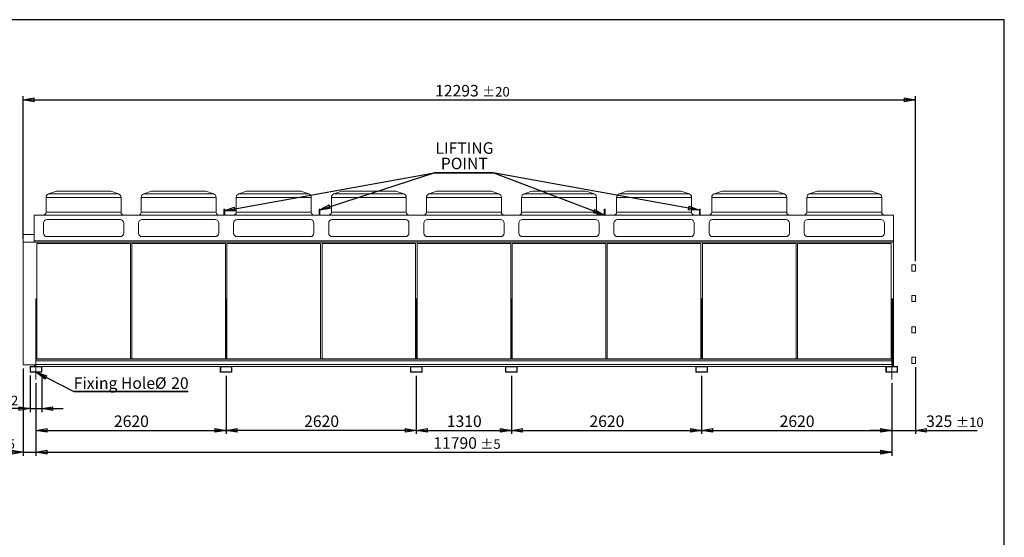
# Model space of a CAD drawing. Units: millimetres. Extents: x 264 to 20679, y 290 to 14545.
# Drawn here: x 7115 to 20679, y 7418 to 14545 of the extents above; entities that cross this region are included whole.
import ezdxf

# ---------------------------------------------------------------- set-up
doc = ezdxf.new("R2010")
doc.units = ezdxf.units.MM
doc.header["$LTSCALE"] = 50
doc.linetypes.add('SLD-Center', pattern=[19.05, 15.24, -1.27, 1.27, -1.27])
doc.linetypes.add('SLD-Solid', pattern=[0])
doc.layers.add('GEOMETRY', color=7, linetype='SLD-Solid')
doc.layers.add('TITLE', color=7, linetype='SLD-Solid')
doc.styles.add('SLDTEXTSTYLE0', font='TXT', dxfattribs={"width": 0.605})
doc.dimstyles.new('SLDDIMSTYLE10', dxfattribs={"dimtxt": 154.099121, "dimasz": 154.099121, "dimexe": 0, "dimexo": 0.0625, "dimgap": 38.52478, "dimtad": 1, "dimdec": 0, "dimrnd": 1e-09, "dimzin": 12, "dimdsep": 46, "dimtxsty": 'SLDTEXTSTYLE0', "dimblk1": 'CLOSED', "dimblk2": 'CLOSED', "dimsah": 1, "dimcen": 0.09, "dimadec": 0, "dimazin": 3, "dimtol": 1, "dimtp": 5, "dimtm": 5, "dimtfac": 1, "dimtdec": 0, "dimtmove": 0, "dimatfit": 0, "dimldrblk": 'CLOSED', "dimfxl": 1, "dimfrac": 2, "dimtolj": 1, "dimarcsym": 0})
doc.dimstyles.new('SLDDIMSTYLE11', dxfattribs={"dimtxt": 154.099121, "dimasz": 154.099121, "dimexe": 0, "dimexo": 0.0625, "dimgap": 38.52478, "dimtad": 1, "dimdec": 0, "dimrnd": 1e-09, "dimzin": 12, "dimdsep": 46, "dimtxsty": 'SLDTEXTSTYLE0', "dimblk1": 'CLOSED', "dimblk2": 'CLOSED', "dimsah": 1, "dimcen": 0.09, "dimadec": 0, "dimazin": 3, "dimtol": 1, "dimtp": 20, "dimtm": 20, "dimtfac": 1, "dimtdec": 0, "dimtofl": 0, "dimtmove": 0, "dimatfit": 3, "dimldrblk": 'CLOSED', "dimfxl": 1, "dimfrac": 2, "dimtolj": 1, "dimarcsym": 0})
doc.dimstyles.new('SLDDIMSTYLE12', dxfattribs={"dimtxt": 0.18, "dimasz": 154.099121, "dimexe": 0, "dimexo": 0.0625, "dimgap": 0, "dimtad": 0, "dimtih": 1, "dimtoh": 1, "dimdec": 0, "dimrnd": 1e-09, "dimzin": 0, "dimdsep": 46, "dimtxsty": 'Standard', "dimblk1": 'CLOSED', "dimblk2": 'CLOSED', "dimsah": 1, "dimcen": 0.09, "dimadec": 0, "dimazin": 0, "dimtfac": 154.099121, "dimtdec": 0, "dimtofl": 0, "dimtmove": 0, "dimatfit": 3, "dimldrblk": 'CLOSED', "dimfxl": 1, "dimfrac": 2, "dimtolj": 1, "dimtzin": 0, "dimarcsym": 0})
doc.dimstyles.new('SLDDIMSTYLE3', dxfattribs={"dimtxt": 154.099121, "dimasz": 154.099121, "dimexe": 0, "dimexo": 0.0625, "dimgap": 38.52478, "dimtad": 1, "dimdec": 0, "dimrnd": 1e-09, "dimzin": 12, "dimdsep": 46, "dimtxsty": 'SLDTEXTSTYLE0', "dimblk1": 'CLOSED', "dimblk2": 'CLOSED', "dimsah": 1, "dimcen": 0.09, "dimadec": 0, "dimazin": 3, "dimtol": 1, "dimtp": 2, "dimtm": 2, "dimtfac": 1, "dimtdec": 0, "dimtmove": 0, "dimatfit": 0, "dimldrblk": 'CLOSED', "dimfxl": 1, "dimfrac": 2, "dimtolj": 1, "dimarcsym": 0})
doc.dimstyles.new('SLDDIMSTYLE4', dxfattribs={"dimtxt": 154.099121, "dimasz": 154.099121, "dimexe": 0, "dimexo": 0.0625, "dimgap": 38.52478, "dimtad": 1, "dimdec": 0, "dimrnd": 1e-09, "dimzin": 12, "dimdsep": 46, "dimtxsty": 'SLDTEXTSTYLE0', "dimblk1": 'CLOSED', "dimblk2": 'CLOSED', "dimsah": 1, "dimcen": 0.09, "dimadec": 0, "dimazin": 3, "dimtol": 1, "dimtp": 5, "dimtm": 5, "dimtfac": 1, "dimtdec": 0, "dimtofl": 0, "dimtmove": 0, "dimatfit": 3, "dimldrblk": 'CLOSED', "dimfxl": 1, "dimfrac": 2, "dimtolj": 1, "dimarcsym": 0})
doc.dimstyles.new('SLDDIMSTYLE5', dxfattribs={"dimtxt": 154.099121, "dimasz": 154.099121, "dimexe": 0, "dimexo": 0.0625, "dimgap": 38.52478, "dimtad": 1, "dimdec": 0, "dimrnd": 1e-09, "dimzin": 12, "dimdsep": 46, "dimtxsty": 'SLDTEXTSTYLE0', "dimblk1": 'CLOSED', "dimblk2": 'CLOSED', "dimsah": 1, "dimcen": 0.09, "dimadec": 0, "dimazin": 3, "dimtol": 1, "dimtp": 10, "dimtm": 10, "dimtfac": 1, "dimtdec": 0, "dimtmove": 0, "dimatfit": 0, "dimldrblk": 'CLOSED', "dimfxl": 1, "dimfrac": 2, "dimtolj": 1, "dimarcsym": 0})
doc.dimstyles.new('SLDDIMSTYLE9', dxfattribs={"dimtxt": 154.099121, "dimasz": 154.099121, "dimexe": 0, "dimexo": 0.0625, "dimgap": 38.52478, "dimtad": 1, "dimdec": 0, "dimrnd": 1e-09, "dimzin": 12, "dimdsep": 46, "dimtxsty": 'SLDTEXTSTYLE0', "dimblk1": 'CLOSED', "dimblk2": 'CLOSED', "dimsah": 1, "dimcen": 0.09, "dimadec": 0, "dimazin": 3, "dimtfac": 1, "dimtdec": 0, "dimtofl": 0, "dimtmove": 0, "dimatfit": 3, "dimldrblk": 'CLOSED', "dimfxl": 1, "dimfrac": 2, "dimtolj": 1, "dimtzin": 12, "dimarcsym": 0})

# ---------------------------------------------------------------- blocks, each defined once
blk = doc.blocks.new('_CLOSED')
at = {"color": 0, "linetype": 'ByBlock', "lineweight": -2}
for p, q in [((-1, 0.166667), (0, 0)), ((-1, 0.166667), (-1, -0.166667)), ((0, 0), (-1, -0.166667)), ((0, 0), (-1, 0))]:
    blk.add_line(p, q, dxfattribs=at)
blk = doc.blocks.new('_D_21')
at = {"layer": 'GEOMETRY', "transparency": 16777216}
for p, q in [((16509, 9640), (16509, 8840)), ((19129, 9540), (19129, 8840)), ((16509, 8890), (19129, 8890))]:
    blk.add_line(p, q, dxfattribs=at)
at = {"layer": 'GEOMETRY', "transparency": 16777216, "xscale": 154.09912109375, "yscale": 154.09912109375, "rotation": 180.0000000000004}
blk.add_blockref('_CLOSED', (16509, 8890), dxfattribs=at)
at = {"layer": 'GEOMETRY', "transparency": 16777216, "xscale": 154.09912109375, "yscale": 154.09912109375}
blk.add_blockref('_CLOSED', (19129, 8890), dxfattribs=at)
at = {"layer": 'GEOMETRY', "transparency": 16777216, "insert": (17584, 9095), "char_height": 158.8, "attachment_point": 1, "style": 'SLDTEXTSTYLE0'}
blk.add_mtext('2620', dxfattribs=at)
blk = doc.blocks.new('_D_22')
at = {"layer": 'GEOMETRY', "transparency": 16777216}
for p, q in [((7162, 9740), (7162, 8540)), ((7339, 9540), (7339, 8540)), ((7162, 8590), (6358, 8590)), ((7162, 8590), (7339, 8590)), ((7339, 8590), (7635, 8590))]:
    blk.add_line(p, q, dxfattribs=at)
at = {"layer": 'GEOMETRY', "transparency": 16777216, "xscale": 154.09912109375, "yscale": 154.09912109375}
blk.add_blockref('_CLOSED', (7162, 8590), dxfattribs=at)
at = {"layer": 'GEOMETRY', "transparency": 16777216, "xscale": 154.09912109375, "yscale": 154.09912109375, "rotation": 180.0000000000003}
blk.add_blockref('_CLOSED', (7339, 8590), dxfattribs=at)
at = {"layer": 'GEOMETRY', "transparency": 16777216, "attachment_point": 1, "style": 'SLDTEXTSTYLE0'}
for s, insert, char_height in [('178', (6358, 8795), 158.8), ('±5', (6770, 8768), 132.3)]:
    blk.add_mtext(s, dxfattribs=dict(at, insert=insert, char_height=char_height))
blk = doc.blocks.new('_D_23')
at = {"layer": 'GEOMETRY', "transparency": 16777216}
for p, q in [((13889, 9640), (13889, 8840)), ((16509, 9640), (16509, 8840)), ((13889, 8890), (16509, 8890))]:
    blk.add_line(p, q, dxfattribs=at)
at = {"layer": 'GEOMETRY', "transparency": 16777216, "xscale": 154.09912109375, "yscale": 154.09912109375, "rotation": 180.0000000000004}
blk.add_blockref('_CLOSED', (13889, 8890), dxfattribs=at)
at = {"layer": 'GEOMETRY', "transparency": 16777216, "xscale": 154.09912109375, "yscale": 154.09912109375}
blk.add_blockref('_CLOSED', (16509, 8890), dxfattribs=at)
at = {"layer": 'GEOMETRY', "transparency": 16777216, "insert": (14964, 9095), "char_height": 158.8, "attachment_point": 1, "style": 'SLDTEXTSTYLE0'}
blk.add_mtext('2620', dxfattribs=at)
blk = doc.blocks.new('_D_24')
at = {"layer": 'GEOMETRY', "transparency": 16777216}
for p, q in [((12579, 9640), (12579, 8840)), ((13889, 9640), (13889, 8840)), ((12579, 8890), (13889, 8890))]:
    blk.add_line(p, q, dxfattribs=at)
at = {"layer": 'GEOMETRY', "transparency": 16777216, "xscale": 154.09912109375, "yscale": 154.09912109375, "rotation": 180.0000000000004}
blk.add_blockref('_CLOSED', (12579, 8890), dxfattribs=at)
at = {"layer": 'GEOMETRY', "transparency": 16777216, "xscale": 154.09912109375, "yscale": 154.09912109375}
blk.add_blockref('_CLOSED', (13889, 8890), dxfattribs=at)
at = {"layer": 'GEOMETRY', "transparency": 16777216, "insert": (12999, 9095), "char_height": 158.8, "attachment_point": 1, "style": 'SLDTEXTSTYLE0'}
blk.add_mtext('1310', dxfattribs=at)
blk = doc.blocks.new('_D_25')
at = {"layer": 'GEOMETRY', "transparency": 16777216}
for p, q in [((9959, 9640), (9959, 8840)), ((12579, 9640), (12579, 8840)), ((12579, 8890), (9959, 8890))]:
    blk.add_line(p, q, dxfattribs=at)
at = {"layer": 'GEOMETRY', "transparency": 16777216, "xscale": 154.09912109375, "yscale": 154.09912109375, "rotation": 180.0000000000004}
blk.add_blockref('_CLOSED', (9959, 8890), dxfattribs=at)
at = {"layer": 'GEOMETRY', "transparency": 16777216, "xscale": 154.09912109375, "yscale": 154.09912109375}
blk.add_blockref('_CLOSED', (12579, 8890), dxfattribs=at)
at = {"layer": 'GEOMETRY', "transparency": 16777216, "insert": (11034, 9095), "char_height": 158.8, "attachment_point": 1, "style": 'SLDTEXTSTYLE0'}
blk.add_mtext('2620', dxfattribs=at)
blk = doc.blocks.new('_D_26')
at = {"layer": 'GEOMETRY', "transparency": 16777216}
for p, q in [((9959, 9640), (9959, 8840)), ((7339, 9540), (7339, 8840)), ((7339, 8890), (9959, 8890))]:
    blk.add_line(p, q, dxfattribs=at)
at = {"layer": 'GEOMETRY', "transparency": 16777216, "xscale": 154.09912109375, "yscale": 154.09912109375, "rotation": 180.0000000000004}
blk.add_blockref('_CLOSED', (7339, 8890), dxfattribs=at)
at = {"layer": 'GEOMETRY', "transparency": 16777216, "xscale": 154.09912109375, "yscale": 154.09912109375}
blk.add_blockref('_CLOSED', (9959, 8890), dxfattribs=at)
at = {"layer": 'GEOMETRY', "transparency": 16777216, "insert": (8414, 9095), "char_height": 158.8, "attachment_point": 1, "style": 'SLDTEXTSTYLE0'}
blk.add_mtext('2620', dxfattribs=at)
blk = doc.blocks.new('_D_27')
at = {"layer": 'GEOMETRY', "transparency": 16777216}
for p, q in [((7339, 9540), (7339, 8540)), ((19129, 9540), (19129, 8540)), ((7339, 8590), (19129, 8590))]:
    blk.add_line(p, q, dxfattribs=at)
at = {"layer": 'GEOMETRY', "transparency": 16777216, "xscale": 154.09912109375, "yscale": 154.09912109375, "rotation": 180.0000000000004}
blk.add_blockref('_CLOSED', (7339, 8590), dxfattribs=at)
at = {"layer": 'GEOMETRY', "transparency": 16777216, "xscale": 154.09912109375, "yscale": 154.09912109375}
blk.add_blockref('_CLOSED', (19129, 8590), dxfattribs=at)
at = {"layer": 'GEOMETRY', "transparency": 16777216, "attachment_point": 1, "style": 'SLDTEXTSTYLE0'}
for s, insert, char_height in [('11790', (12813, 8795), 158.8), ('±5', (13460, 8768), 132.3)]:
    blk.add_mtext(s, dxfattribs=dict(at, insert=insert, char_height=char_height))
blk = doc.blocks.new('_D_28')
at = {"layer": 'GEOMETRY', "transparency": 16777216}
for p, q in [((7259, 9646), (7259, 9140)), ((7419, 9646), (7419, 9140)), ((7259, 9190), (6403, 9190)), ((7259, 9190), (7419, 9190)), ((7419, 9190), (7715, 9190))]:
    blk.add_line(p, q, dxfattribs=at)
at = {"layer": 'GEOMETRY', "transparency": 16777216, "xscale": 154.09912109375, "yscale": 154.09912109375}
blk.add_blockref('_CLOSED', (7259, 9190), dxfattribs=at)
at = {"layer": 'GEOMETRY', "transparency": 16777216, "xscale": 154.09912109375, "yscale": 154.09912109375, "rotation": 180.0000000000004}
blk.add_blockref('_CLOSED', (7419, 9190), dxfattribs=at)
at = {"layer": 'GEOMETRY', "transparency": 16777216, "attachment_point": 1, "style": 'SLDTEXTSTYLE0'}
for s, insert, char_height in [('160', (6403, 9395), 158.8), ('±2', (6815, 9368), 132.3)]:
    blk.add_mtext(s, dxfattribs=dict(at, insert=insert, char_height=char_height))
blk = doc.blocks.new('_D_29')
at = {"layer": 'GEOMETRY', "color": 7, "transparency": 16777216}
for p, q in [((7162, 11532), (7162, 13491)), ((7162, 13441), (19454, 13441)), ((19454, 11218), (19454, 13491))]:
    blk.add_line(p, q, dxfattribs=at)
at = {"layer": 'GEOMETRY', "color": 7, "transparency": 16777216, "xscale": 154.09912109375, "yscale": 154.09912109375, "rotation": 180.0000000000003}
blk.add_blockref('_CLOSED', (7162, 13441), dxfattribs=at)
at = {"layer": 'GEOMETRY', "color": 7, "transparency": 16777216, "xscale": 154.09912109375, "yscale": 154.09912109375}
blk.add_blockref('_CLOSED', (19454, 13441), dxfattribs=at)
at = {"layer": 'GEOMETRY', "color": 7, "transparency": 16777216, "attachment_point": 1, "style": 'SLDTEXTSTYLE0'}
for s, insert, char_height in [('12293', (12838, 13646), 158.8), ('±20', (13485, 13619), 132.3)]:
    blk.add_mtext(s, dxfattribs=dict(at, insert=insert, char_height=char_height))
blk = doc.blocks.new('_D_30')
at = {"layer": 'GEOMETRY', "color": 7, "transparency": 16777216}
for p, q in [((19454, 9761), (19454, 8840)), ((19129, 9540), (19129, 8840)), ((19129, 8890), (18833, 8890)), ((19129, 8890), (19454, 8890)), ((19454, 8890), (20306, 8890))]:
    blk.add_line(p, q, dxfattribs=at)
at = {"layer": 'GEOMETRY', "color": 7, "transparency": 16777216, "xscale": 154.09912109375, "yscale": 154.09912109375}
blk.add_blockref('_CLOSED', (19129, 8890), dxfattribs=at)
at = {"layer": 'GEOMETRY', "color": 7, "transparency": 16777216, "xscale": 154.09912109375, "yscale": 154.09912109375, "rotation": 180.0000000000004}
blk.add_blockref('_CLOSED', (19454, 8890), dxfattribs=at)
at = {"layer": 'GEOMETRY', "color": 7, "transparency": 16777216, "attachment_point": 1, "style": 'SLDTEXTSTYLE0'}
for s, insert, char_height in [('325', (19602, 9095), 158.8), ('±10', (20014, 9068), 132.3)]:
    blk.add_mtext(s, dxfattribs=dict(at, insert=insert, char_height=char_height))
blk = doc.blocks.new('SW_NOTE_2')
at = {"layer": 'GEOMETRY', "color": 0}
for p, q in [((0, 0), (1576, 0)), ((1576, 0), (0, 0)), ((0, 0), (1576, 0)), ((1576, 0), (0, 0)), ((0, 0), (1576, 0)), ((1576, 0), (0, 0))]:
    blk.add_line(p, q, dxfattribs=at)
at = {"layer": 'GEOMETRY', "color": 0, "attachment_point": 1, "style": 'SLDTEXTSTYLE0'}
for s, insert, char_height in [('Fixing Hole', (0, 196), 158.75), ('%%c', (1117, 196), 158.8), ('20', (1342, 196), 158.8)]:
    blk.add_mtext(s, dxfattribs=dict(at, insert=insert, char_height=char_height))
blk = doc.blocks.new('SW_NOTE_3')
at = {"layer": 'GEOMETRY', "color": 0}
for p, q in [((0, 0), (814, 0)), ((814, 0), (0, 0)), ((0, 0), (814, 0)), ((814, 0), (0, 0)), ((0, 0), (814, 0)), ((814, 0), (0, 0))]:
    blk.add_line(p, q, dxfattribs=at)
at = {"layer": 'GEOMETRY', "color": 0, "char_height": 158.8, "attachment_point": 2, "style": 'SLDTEXTSTYLE0'}
for s, insert in [('LIFTING', (418, 421)), ('POINT', (416, 209))]:
    blk.add_mtext(s, dxfattribs=dict(at, insert=insert))

msp = doc.modelspace()

# ---------------------------------------------------------------- linework, layer by layer
at = {"color": 7, "linetype": 'SLD-Solid', "lineweight": 15}
for p, q in [((7479.1, 12098.7), (7479.1, 11893.8)), ((7621.4, 12182.2), (7513.3, 12146.2)), ((8353, 12184.8), (7637.3, 12184.8)), ((8477, 12146.2), (8368.8, 12182.2)), ((8511.1, 11893.8), (8511.1, 12098.7)), ((8789.1, 12098.7), (8789.1, 11893.8)), ((8931.4, 12182.2), (8823.3, 12146.2)), ((9663, 12184.8), (8947.3, 12184.8)), ((9787, 12146.2), (9678.8, 12182.2)), ((9821.1, 11893.8), (9821.1, 12098.7)), ((10099.1, 12098.7), (10099.1, 11893.8)), ((10241.4, 12182.2), (10133.3, 12146.2)), ((10973, 12184.8), (10257.3, 12184.8)), ((11097, 12146.2), (10988.8, 12182.2)), ((11131.1, 11893.8), (11131.1, 12098.7)), ((11409.1, 12098.7), (11409.1, 11893.8)), ((11551.4, 12182.2), (11443.3, 12146.2)), ((12283, 12184.8), (11567.3, 12184.8)), ((12407, 12146.2), (12298.8, 12182.2)), ((12441.1, 11893.8), (12441.1, 12098.7)), ((12719.1, 12098.7), (12719.1, 11893.8)), ((12861.4, 12182.2), (12753.3, 12146.2)), ((13593, 12184.8), (12877.3, 12184.8)), ((13717, 12146.2), (13608.8, 12182.2)), ((13751.1, 11893.8), (13751.1, 12098.7)), ((14029.1, 12098.7), (14029.1, 11893.8)), ((14171.4, 12182.2), (14063.3, 12146.2)), ((14903, 12184.8), (14187.3, 12184.8)), ((15027, 12146.2), (14918.8, 12182.2)), ((15061.1, 11893.8), (15061.1, 12098.7)), ((15339.1, 12098.7), (15339.1, 11893.8)), ((15481.4, 12182.2), (15373.3, 12146.2)), ((16213, 12184.8), (15497.3, 12184.8)), ((16337, 12146.2), (16228.8, 12182.2)), ((16371.1, 11893.8), (16371.1, 12098.7)), ((16649.1, 12098.7), (16649.1, 11893.8)), ((16791.4, 12182.2), (16683.3, 12146.2)), ((17523, 12184.8), (16807.3, 12184.8)), ((17647, 12146.2), (17538.8, 12182.2)), ((17681.1, 11893.8), (17681.1, 12098.7)), ((17959.1, 12098.7), (17959.1, 11893.8)), ((18101.4, 12182.2), (17993.3, 12146.2)), ((18833, 12184.8), (18117.3, 12184.8)), ((18957, 12146.2), (18848.8, 12182.2)), ((18991.1, 11893.8), (18991.1, 12098.7)), ((9939.1, 11936.6), (9929.1, 11936.6)), ((9929.1, 11936.6), (9929.1, 11922.5)), ((9939.1, 11936.6), (9939.1, 11922.5)), ((11249.1, 11936.6), (11239.1, 11936.6)), ((11239.1, 11936.6), (11239.1, 11922.5)), ((11249.1, 11936.6), (11249.1, 11922.5)), ((15179.1, 11936.6), (15169.1, 11936.6)), ((15169.1, 11936.6), (15169.1, 11922.5)), ((15179.1, 11936.6), (15179.1, 11922.5)), ((16489.1, 11936.6), (16479.1, 11936.6)), ((16479.1, 11936.6), (16479.1, 11922.5)), ((16489.1, 11936.6), (16489.1, 11922.5)), ((7314.1, 11853.8), (7314.1, 11497.6)), ((7314.1, 11853.8), (19154.1, 11853.8)), ((9939.1, 11922.5), (9929.1, 11922.5)), ((9929.1, 11922.5), (9929.1, 11853.8)), ((9939.1, 11922.5), (9939.1, 11853.8)), ((11249.1, 11922.5), (11239.1, 11922.5)), ((11239.1, 11922.5), (11239.1, 11853.8)), ((11249.1, 11922.5), (11249.1, 11853.8)), ((15179.1, 11922.5), (15169.1, 11922.5)), ((15169.1, 11922.5), (15169.1, 11853.8)), ((15179.1, 11922.5), (15179.1, 11853.8)), ((16489.1, 11922.5), (16479.1, 11922.5)), ((16479.1, 11922.5), (16479.1, 11853.8)), ((16489.1, 11922.5), (16489.1, 11853.8)), ((19154.1, 11853.8), (19154.1, 11497.6)), ((7442.1, 11743.8), (7442.1, 11607.6)), ((8498.1, 11793.8), (7492.1, 11793.8)), ((8548.1, 11607.6), (8548.1, 11743.8)), ((8752.1, 11743.8), (8752.1, 11607.6)), ((9808.1, 11793.8), (8802.1, 11793.8)), ((9858.1, 11607.6), (9858.1, 11743.8)), ((10062.1, 11743.8), (10062.1, 11607.6)), ((11118.1, 11793.8), (10112.1, 11793.8)), ((11168.1, 11607.6), (11168.1, 11743.8)), ((11372.1, 11743.8), (11372.1, 11607.6)), ((12428.1, 11793.8), (11422.1, 11793.8)), ((12478.1, 11607.6), (12478.1, 11743.8)), ((12682.1, 11743.8), (12682.1, 11607.6)), ((13738.1, 11793.8), (12732.1, 11793.8)), ((13788.1, 11607.6), (13788.1, 11743.8)), ((13992.1, 11743.8), (13992.1, 11607.6)), ((15048.1, 11793.8), (14042.1, 11793.8)), ((15098.1, 11607.6), (15098.1, 11743.8)), ((15302.1, 11743.8), (15302.1, 11607.6)), ((16358.1, 11793.8), (15352.1, 11793.8)), ((16408.1, 11607.6), (16408.1, 11743.8)), ((16612.1, 11743.8), (16612.1, 11607.6)), ((17668.1, 11793.8), (16662.1, 11793.8)), ((17718.1, 11607.6), (17718.1, 11743.8)), ((17922.1, 11743.8), (17922.1, 11607.6)), ((18978.1, 11793.8), (17972.1, 11793.8)), ((19028.1, 11607.6), (19028.1, 11743.8)), ((7161.6, 11482), (7161.6, 11587.3)), ((7161.6, 11587.3), (7314.1, 11587.3)), ((7492.1, 11557.6), (8498.1, 11557.6)), ((8802.1, 11557.6), (9808.1, 11557.6)), ((10112.1, 11557.6), (11118.1, 11557.6)), ((11422.1, 11557.6), (12428.1, 11557.6)), ((12732.1, 11557.6), (13738.1, 11557.6)), ((14042.1, 11557.6), (15048.1, 11557.6)), ((15352.1, 11557.6), (16358.1, 11557.6)), ((16662.1, 11557.6), (17668.1, 11557.6)), ((17972.1, 11557.6), (18978.1, 11557.6)), ((7161.6, 9790.4), (7161.6, 11482)), ((7161.6, 11482), (7314.1, 11482)), ((7314.1, 11497.6), (7314.1, 11481.2)), ((7314.1, 11497.6), (19154.1, 11497.6)), ((7314.1, 11481.2), (19154.1, 11481.2)), ((8640.1, 11464.2), (7350.1, 11464.2)), ((7350.1, 11464.2), (7350.1, 9874.2)), ((8640.1, 9874.2), (8640.1, 11464.2)), ((9950.1, 11464.2), (8660.1, 11464.2)), ((8660.1, 11464.2), (8660.1, 9874.2)), ((9950.1, 9874.2), (9950.1, 11464.2)), ((11260.1, 11464.2), (9970.1, 11464.2)), ((9970.1, 11464.2), (9970.1, 9874.2)), ((11260.1, 9874.2), (11260.1, 11464.2)), ((12570.1, 11464.2), (11280.1, 11464.2)), ((11280.1, 11464.2), (11280.1, 9874.2)), ((12570.1, 9874.2), (12570.1, 11464.2)), ((13880.1, 11464.2), (12590.1, 11464.2)), ((12590.1, 11464.2), (12590.1, 9874.2)), ((13880.1, 9874.2), (13880.1, 11464.2)), ((15190.1, 11464.2), (13900.1, 11464.2)), ((13900.1, 11464.2), (13900.1, 9874.2)), ((15190.1, 9874.2), (15190.1, 11464.2)), ((16500.1, 11464.2), (15210.1, 11464.2)), ((15210.1, 11464.2), (15210.1, 9874.2)), ((16500.1, 9874.2), (16500.1, 11464.2)), ((17810.1, 11464.2), (16520.1, 11464.2)), ((16520.1, 11464.2), (16520.1, 9874.2)), ((17810.1, 9874.2), (17810.1, 11464.2)), ((19120.1, 11464.2), (17830.1, 11464.2)), ((17830.1, 11464.2), (17830.1, 9874.2)), ((19120.1, 9874.2), (19120.1, 11464.2)), ((19154.1, 11497.6), (19154.1, 11481.2)), ((19154.1, 11481.2), (19154.1, 9790.4)), ((19454.2, 11167.7), (19404.2, 11167.7)), ((19404.2, 11082.7), (19404.2, 11167.7)), ((19454.2, 11082.7), (19454.2, 11167.7)), ((19404.2, 11082.7), (19454.2, 11082.7)), ((19454.2, 10747.1), (19404.2, 10747.1)), ((19404.2, 10685), (19404.2, 10747.1)), ((19454.2, 10685), (19454.2, 10747.1)), ((7349.1, 10699.6), (7339.1, 10699.6)), ((7339.1, 10699.6), (7339.1, 9874.2)), ((7349.1, 10699.6), (7349.1, 9874.2)), ((9969.1, 10699.6), (9959.1, 10699.6)), ((9959.1, 10699.6), (9959.1, 9874.2)), ((9969.1, 10699.6), (9969.1, 9874.2)), ((12589.1, 10699.6), (12579.1, 10699.6)), ((12579.1, 10699.6), (12579.1, 9874.2)), ((12589.1, 10699.6), (12589.1, 9874.2)), ((13899.1, 10699.6), (13889.1, 10699.6)), ((13889.1, 10699.6), (13889.1, 9874.2)), ((13899.1, 10699.6), (13899.1, 9874.2)), ((16519.1, 10699.6), (16509.1, 10699.6)), ((16509.1, 10699.6), (16509.1, 9874.2)), ((16519.1, 10699.6), (16519.1, 9874.2)), ((19139.1, 10699.6), (19129.1, 10699.6)), ((19129.1, 10699.6), (19129.1, 9874.2)), ((19139.1, 10699.6), (19139.1, 9770.2)), ((19404.2, 10662.1), (19404.2, 10685)), ((19404.2, 10662.1), (19454.2, 10662.1)), ((19454.2, 10662.1), (19454.2, 10685)), ((19454.2, 10316.1), (19404.2, 10316.1)), ((19404.2, 10231.1), (19404.2, 10316.1)), ((19454.2, 10231.1), (19454.2, 10316.1)), ((19404.2, 10231.1), (19454.2, 10231.1)), ((7161.6, 9790.4), (7314.1, 9790.4)), ((7265.1, 9770.2), (7413.1, 9770.2)), ((7314.1, 9790.4), (7339.1, 9790.4)), ((7314.1, 9790.4), (7314.1, 9787.5)), ((7314.1, 9787.5), (7339.1, 9787.5)), ((7314.1, 9787.5), (7314.1, 9771.6)), ((7314.1, 9771.6), (7339.1, 9771.6)), ((7314.1, 9771.6), (7314.1, 9770.2)), ((7339.1, 9874.2), (19129.1, 9874.2)), ((7339.1, 9872.2), (7339.1, 9874.2)), ((7339.1, 9872.2), (19129.1, 9872.2)), ((7339.1, 9872.2), (7339.1, 9847.2)), ((7339.1, 9847.2), (19129.1, 9847.2)), ((7339.1, 9847.2), (7339.1, 9795.2)), ((7339.1, 9770.2), (7339.1, 9795.2)), ((7339.1, 9795.2), (19129.1, 9795.2)), ((7417.6, 9768.2), (9880.7, 9768.2)), ((9885.1, 9770.2), (10033.1, 9770.2)), ((10037.6, 9768.2), (12500.7, 9768.2)), ((12505.1, 9770.2), (12653.1, 9770.2)), ((12657.6, 9768.2), (13810.7, 9768.2)), ((13815.1, 9770.2), (13963.1, 9770.2)), ((13967.6, 9768.2), (16430.7, 9768.2)), ((16435.1, 9770.2), (16583.1, 9770.2)), ((16587.6, 9768.2), (19050.7, 9768.2)), ((19055.1, 9770.2), (19203.1, 9770.2)), ((19129.1, 9872.2), (19129.1, 9874.2)), ((19129.1, 9872.2), (19129.1, 9847.2)), ((19129.1, 9847.2), (19129.1, 9795.2)), ((19129.1, 9770.2), (19129.1, 9795.2)), ((19139.1, 9790.4), (19154.1, 9790.4)), ((19139.1, 9787.5), (19154.1, 9787.5)), ((19139.1, 9771.6), (19154.1, 9771.6)), ((19154.1, 9790.4), (19154.1, 9787.5)), ((19154.1, 9787.5), (19154.1, 9771.6)), ((19154.1, 9771.6), (19154.1, 9770.2)), ((19454.2, 9895.6), (19404.2, 9895.6)), ((19404.2, 9833.5), (19404.2, 9895.6)), ((19404.2, 9810.6), (19404.2, 9833.5)), ((19404.2, 9810.6), (19454.2, 9810.6)), ((19454.2, 9833.5), (19454.2, 9895.6)), ((19454.2, 9810.6), (19454.2, 9833.5)), ((7259.1, 9696.2), (7259.1, 9764.2)), ((7264.1, 9696.2), (7264.1, 9764.2)), ((7265.1, 9765.2), (7413.1, 9765.2)), ((7413.1, 9695.2), (7265.1, 9695.2)), ((7413.1, 9690.2), (7265.1, 9690.2)), ((7414.1, 9764.2), (7414.1, 9696.2)), ((7419.1, 9764.2), (7419.1, 9696.2)), ((9879.1, 9696.2), (9879.1, 9764.2)), ((9884.1, 9696.2), (9884.1, 9764.2)), ((9885.1, 9765.2), (10033.1, 9765.2)), ((10033.1, 9695.2), (9885.1, 9695.2)), ((10033.1, 9690.2), (9885.1, 9690.2)), ((10034.1, 9764.2), (10034.1, 9696.2)), ((10039.1, 9764.2), (10039.1, 9696.2)), ((12499.1, 9696.2), (12499.1, 9764.2)), ((12504.1, 9696.2), (12504.1, 9764.2)), ((12505.1, 9765.2), (12653.1, 9765.2)), ((12653.1, 9695.2), (12505.1, 9695.2)), ((12653.1, 9690.2), (12505.1, 9690.2)), ((12654.1, 9764.2), (12654.1, 9696.2)), ((12659.1, 9764.2), (12659.1, 9696.2)), ((13809.1, 9696.2), (13809.1, 9764.2)), ((13814.1, 9696.2), (13814.1, 9764.2)), ((13815.1, 9765.2), (13963.1, 9765.2)), ((13963.1, 9695.2), (13815.1, 9695.2)), ((13963.1, 9690.2), (13815.1, 9690.2)), ((13964.1, 9764.2), (13964.1, 9696.2)), ((13969.1, 9764.2), (13969.1, 9696.2)), ((16429.1, 9696.2), (16429.1, 9764.2)), ((16434.1, 9696.2), (16434.1, 9764.2)), ((16435.1, 9765.2), (16583.1, 9765.2)), ((16583.1, 9695.2), (16435.1, 9695.2)), ((16583.1, 9690.2), (16435.1, 9690.2)), ((16584.1, 9764.2), (16584.1, 9696.2)), ((16589.1, 9764.2), (16589.1, 9696.2)), ((19049.1, 9696.2), (19049.1, 9764.2)), ((19054.1, 9696.2), (19054.1, 9764.2)), ((19055.1, 9765.2), (19203.1, 9765.2)), ((19203.1, 9695.2), (19055.1, 9695.2)), ((19203.1, 9690.2), (19055.1, 9690.2)), ((19204.1, 9764.2), (19204.1, 9696.2)), ((19209.1, 9764.2), (19209.1, 9696.2))]:
    msp.add_line(p, q, dxfattribs=at)
at = {"color": 8, "linetype": 'SLD-Solid', "lineweight": 15}
for p, q in [((8511.1, 12098.7), (7479.1, 12098.7)), ((7513.3, 12146.2), (8477, 12146.2)), ((8368.8, 12182.2), (7621.4, 12182.2)), ((9821.1, 12098.7), (8789.1, 12098.7)), ((8823.3, 12146.2), (9787, 12146.2)), ((9678.8, 12182.2), (8931.4, 12182.2)), ((11131.1, 12098.7), (10099.1, 12098.7)), ((10133.3, 12146.2), (11097, 12146.2)), ((10988.8, 12182.2), (10241.4, 12182.2)), ((12441.1, 12098.7), (11409.1, 12098.7)), ((11443.3, 12146.2), (12407, 12146.2)), ((12298.8, 12182.2), (11551.4, 12182.2)), ((13751.1, 12098.7), (12719.1, 12098.7)), ((12753.3, 12146.2), (13717, 12146.2)), ((13608.8, 12182.2), (12861.4, 12182.2)), ((15061.1, 12098.7), (14029.1, 12098.7)), ((14063.3, 12146.2), (15027, 12146.2)), ((14918.8, 12182.2), (14171.4, 12182.2)), ((16371.1, 12098.7), (15339.1, 12098.7)), ((15373.3, 12146.2), (16337, 12146.2)), ((16228.8, 12182.2), (15481.4, 12182.2)), ((17681.1, 12098.7), (16649.1, 12098.7)), ((16683.3, 12146.2), (17647, 12146.2)), ((17538.8, 12182.2), (16791.4, 12182.2)), ((18991.1, 12098.7), (17959.1, 12098.7)), ((17993.3, 12146.2), (18957, 12146.2)), ((18848.8, 12182.2), (18101.4, 12182.2)), ((7479.1, 11893.8), (8511.1, 11893.8)), ((8789.1, 11893.8), (9821.1, 11893.8)), ((10099.1, 11893.8), (11131.1, 11893.8)), ((11409.1, 11893.8), (12441.1, 11893.8)), ((12719.1, 11893.8), (13751.1, 11893.8)), ((14029.1, 11893.8), (15061.1, 11893.8)), ((15339.1, 11893.8), (16371.1, 11893.8)), ((16649.1, 11893.8), (17681.1, 11893.8)), ((17959.1, 11893.8), (18991.1, 11893.8))]:
    msp.add_line(p, q, dxfattribs=at)
at = {"color": 7, "linetype": 'SLD-Solid', "lineweight": 15}
for centre, radius, start, end in [((7529.1, 12098.7), 50, 108.43495, 180), ((7637.3, 12134.8), 50, 90, 108.43495), ((8353, 12134.8), 50, 71.56505, 90), ((8461.1, 12098.7), 50, 0, 71.56505), ((8839.1, 12098.7), 50, 108.43495, 180), ((8947.3, 12134.8), 50, 90, 108.43495), ((9663, 12134.8), 50, 71.56505, 90), ((9771.1, 12098.7), 50, 0, 71.56505), ((10149.1, 12098.7), 50, 108.43495, 180), ((10257.3, 12134.8), 50, 90, 108.43495), ((10973, 12134.8), 50, 71.56505, 90), ((11081.1, 12098.7), 50, 0, 71.56505), ((11459.1, 12098.7), 50, 108.43495, 180), ((11567.3, 12134.8), 50, 90, 108.43495), ((12283, 12134.8), 50, 71.56505, 90), ((12391.1, 12098.7), 50, 0, 71.56505), ((12769.1, 12098.7), 50, 108.43495, 180), ((12877.3, 12134.8), 50, 90, 108.43495), ((13593, 12134.8), 50, 71.56505, 90), ((13701.1, 12098.7), 50, 0, 71.56505), ((14079.1, 12098.7), 50, 108.43495, 180), ((14187.3, 12134.8), 50, 90, 108.43495), ((14903, 12134.8), 50, 71.56505, 90), ((15011.1, 12098.7), 50, 0, 71.56505), ((15389.1, 12098.7), 50, 108.43495, 180), ((15497.3, 12134.8), 50, 90, 108.43495), ((16213, 12134.8), 50, 71.56505, 90), ((16321.1, 12098.7), 50, 0, 71.56505), ((16699.1, 12098.7), 50, 108.43495, 180), ((16807.3, 12134.8), 50, 90, 108.43495), ((17523, 12134.8), 50, 71.56505, 90), ((17631.1, 12098.7), 50, 0, 71.56505), ((18009.1, 12098.7), 50, 108.43495, 180), ((18117.3, 12134.8), 50, 90, 108.43495), ((18833, 12134.8), 50, 71.56505, 90), ((18941.1, 12098.7), 50, 0, 71.56505), ((7439.1, 11893.8), 40, 270, 0), ((8551.1, 11893.8), 40, 180, 270), ((8749.1, 11893.8), 40, 270, 0), ((9861.1, 11893.8), 40, 180, 270), ((10059.1, 11893.8), 40, 270, 0), ((11171.1, 11893.8), 40, 180, 270), ((11369.1, 11893.8), 40, 270, 0), ((12481.1, 11893.8), 40, 180, 270), ((12679.1, 11893.8), 40, 270, 0), ((13791.1, 11893.8), 40, 180, 270), ((13989.1, 11893.8), 40, 270, 0), ((15101.1, 11893.8), 40, 180, 270), ((15299.1, 11893.8), 40, 270, 0), ((16411.1, 11893.8), 40, 180, 270), ((16609.1, 11893.8), 40, 270, 0), ((17721.1, 11893.8), 40, 180, 270), ((17919.1, 11893.8), 40, 270, 0), ((19031.1, 11893.8), 40, 180, 270), ((7492.1, 11743.8), 50, 90, 180), ((8498.1, 11743.8), 50, 360, 90), ((8802.1, 11743.8), 50, 90, 180), ((9808.1, 11743.8), 50, 360, 90), ((10112.1, 11743.8), 50, 90, 180), ((11118.1, 11743.8), 50, 360, 90), ((11422.1, 11743.8), 50, 90, 180), ((12428.1, 11743.8), 50, 360, 90), ((12732.1, 11743.8), 50, 90, 180), ((13738.1, 11743.8), 50, 360, 90), ((14042.1, 11743.8), 50, 90, 180), ((15048.1, 11743.8), 50, 360, 90), ((15352.1, 11743.8), 50, 90, 180), ((16358.1, 11743.8), 50, 360, 90), ((16662.1, 11743.8), 50, 90, 180), ((17668.1, 11743.8), 50, 360, 90), ((17972.1, 11743.8), 50, 90, 180), ((18978.1, 11743.8), 50, 360, 90), ((7492.1, 11607.6), 50, 180, 270), ((8498.1, 11607.6), 50, 270, 0), ((8802.1, 11607.6), 50, 180, 270), ((9808.1, 11607.6), 50, 270, 0), ((10112.1, 11607.6), 50, 180, 270), ((11118.1, 11607.6), 50, 270, 0), ((11422.1, 11607.6), 50, 180, 270), ((12428.1, 11607.6), 50, 270, 0), ((12732.1, 11607.6), 50, 180, 270), ((13738.1, 11607.6), 50, 270, 0), ((14042.1, 11607.6), 50, 180, 270), ((15048.1, 11607.6), 50, 270, 0), ((15352.1, 11607.6), 50, 180, 270), ((16358.1, 11607.6), 50, 270, 0), ((16662.1, 11607.6), 50, 180, 270), ((17668.1, 11607.6), 50, 270, 0), ((17972.1, 11607.6), 50, 180, 270), ((18978.1, 11607.6), 50, 270, 0), ((7265.1, 9764.2), 6, 90, 180), ((7413.1, 9764.2), 6, 0, 90), ((9885.1, 9764.2), 6, 90, 180), ((10033.1, 9764.2), 6, 0, 90), ((12505.1, 9764.2), 6, 90, 180), ((12653.1, 9764.2), 6, 0, 90), ((13815.1, 9764.2), 6, 90, 180), ((13963.1, 9764.2), 6, 0, 90), ((16435.1, 9764.2), 6, 90, 180), ((16583.1, 9764.2), 6, 0, 90), ((19055.1, 9764.2), 6, 90, 180), ((19203.1, 9764.2), 6, 0, 90), ((7265.1, 9696.2), 6, 180, 270), ((7265.1, 9764.2), 1, 90, 180), ((7265.1, 9696.2), 1, 180, 270), ((7413.1, 9764.2), 1, 0, 90), ((7413.1, 9696.2), 1, 270, 0), ((7413.1, 9696.2), 6, 270, 0), ((9885.1, 9696.2), 6, 180, 270), ((9885.1, 9764.2), 1, 90, 180), ((9885.1, 9696.2), 1, 180, 270), ((10033.1, 9764.2), 1, 0, 90), ((10033.1, 9696.2), 1, 270, 0), ((10033.1, 9696.2), 6, 270, 0), ((12505.1, 9696.2), 6, 180, 270), ((12505.1, 9764.2), 1, 90, 180), ((12505.1, 9696.2), 1, 180, 270), ((12653.1, 9764.2), 1, 0, 90), ((12653.1, 9696.2), 1, 270, 0), ((12653.1, 9696.2), 6, 270, 0), ((13815.1, 9696.2), 6, 180, 270), ((13815.1, 9764.2), 1, 90, 180), ((13815.1, 9696.2), 1, 180, 270), ((13963.1, 9764.2), 1, 0, 90), ((13963.1, 9696.2), 1, 270, 0), ((13963.1, 9696.2), 6, 270, 0), ((16435.1, 9696.2), 6, 180, 270), ((16435.1, 9764.2), 1, 90, 180), ((16435.1, 9696.2), 1, 180, 270), ((16583.1, 9764.2), 1, 0, 90), ((16583.1, 9696.2), 1, 270, 0), ((16583.1, 9696.2), 6, 270, 0), ((19055.1, 9696.2), 6, 180, 270), ((19055.1, 9764.2), 1, 90, 180), ((19055.1, 9696.2), 1, 180, 270), ((19203.1, 9764.2), 1, 0, 90), ((19203.1, 9696.2), 1, 270, 0), ((19203.1, 9696.2), 6, 270, 0)]:
    msp.add_arc(centre, radius, start, end, dxfattribs=at)
at = {"layer": 'GEOMETRY', "linetype": 'SLD-Center', "lineweight": 0}
for p, q in [((7339.1, 9870.2), (7339.1, 9590.2)), ((19129.1, 9590.2), (19129.1, 9795.2)), ((9959.1, 9690.2), (9959.1, 9695.2)), ((12579.1, 9690.2), (12579.1, 9695.2)), ((13889.1, 9690.2), (13889.1, 9695.2)), ((16509.1, 9690.2), (16509.1, 9695.2))]:
    msp.add_line(p, q, dxfattribs=at)
at = {"layer": 'TITLE', "color": 7, "linetype": 'SLD-Solid'}
for p, q in [((20679.3, 14544.6), (263.7, 14544.6)), ((20679.3, 290.5), (20679.3, 14544.6))]:
    msp.add_line(p, q, dxfattribs=at)

# ---------------------------------------------------------------- block references
at = {"layer": 'GEOMETRY'}
for name, p in [('SW_NOTE_3', (12824.4, 12435.6)), ('SW_NOTE_2', (7860.5, 9424.3))]:
    msp.add_blockref(name, p, dxfattribs=at)

# ---------------------------------------------------------------- dimensions: what is measured, and where the dimension line sits
at = {"layer": 'GEOMETRY', "color": 7}
for base, p1, p2, dimstyle, picture, middle in [((19454.2, 13440.9), (7161.6, 11482), (19454.2, 11167.7), 'SLDDIMSTYLE11', '_D_29', (13307.9, 13440.9)), ((19454.2, 8890.2), (19129.1, 9590.2), (19454.2, 9810.6), 'SLDDIMSTYLE5', '_D_30', (19954.2, 8890.2))]:
    dim = msp.add_linear_dim(base=base, p1=p1, p2=p2, dimstyle=dimstyle, dxfattribs=at)
    dim.commit()
    dim.dimension.update_dxf_attribs({"geometry": picture, "text_midpoint": middle, "dimtype": 160})
at = {"layer": 'GEOMETRY'}
for base, p1, p2, dimstyle, picture, middle in [((7339.1424439, 8590.1523278), (7161.6424439, 9790.3756692), (7339.1424439, 9590.1523278), 'SLDDIMSTYLE10', '_D_22', (6661.6424439, 8590.1523278)), ((7419.1, 9190.2), (7259.1, 9696.2), (7419.1, 9696.2), 'SLDDIMSTYLE3', '_D_28', (6706.5, 9190.2)), ((9959.1, 8890.2), (7339.1, 9590.2), (9959.1, 9690.2), 'SLDDIMSTYLE9', '_D_26', (8649.1, 8890.2)), ((9959.1, 8890.2), (12579.1, 9690.2), (9959.1, 9690.2), 'SLDDIMSTYLE9', '_D_25', (11269.1, 8890.2)), ((13889.1, 8890.2), (12579.1, 9690.2), (13889.1, 9690.2), 'SLDDIMSTYLE9', '_D_24', (13234.1, 8890.2)), ((16509.1, 8890.2), (13889.1, 9690.2), (16509.1, 9690.2), 'SLDDIMSTYLE9', '_D_23', (15199.1, 8890.2)), ((19129.1, 8890.2), (16509.1, 9690.2), (19129.1, 9590.2), 'SLDDIMSTYLE9', '_D_21', (17819.1, 8890.2)), ((19129.1, 8590.2), (7339.1, 9590.2), (19129.1, 9590.2), 'SLDDIMSTYLE4', '_D_27', (13234.1, 8590.2))]:
    dim = msp.add_linear_dim(base=base, p1=p1, p2=p2, dimstyle=dimstyle, dxfattribs=at)
    dim.commit()
    dim.dimension.update_dxf_attribs({"geometry": picture, "text_midpoint": middle, "dimtype": 160})

# ---------------------------------------------------------------- leaders
for points in [[(9929.1, 11911.3), (12824.4, 12435.6)], [(11239.1, 11922.5), (12824.4, 12435.6)], [(16479.1, 11922.5), (13638, 12435.6)], [(15170.9, 11853.8), (13638, 12435.6)], [(7340.3, 9690.2), (7860.5, 9424.3)]]:
    msp.add_leader(points, dimstyle='SLDDIMSTYLE12', dxfattribs=at)

doc.saveas('drawing.dxf')
